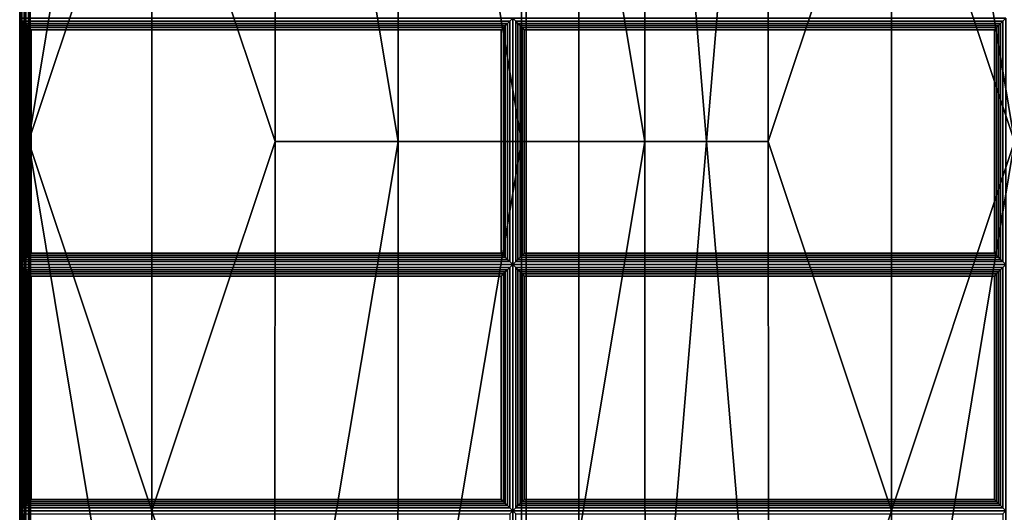
# Paper-space layout 'Layout1' of a CAD drawing. Extents: x -42 to 42, y -12.3 to 12.3.
# Drawn here: x -42 to -28, y -5.3 to 1.7 of the extents above; entities that cross this region are included whole.
import ezdxf

# ---------------------------------------------------------------- set-up
doc = ezdxf.new("R2010")
doc.units = 0
doc.layers.add('SEAT-FABRIC', color=5, linetype='CONTINUOUS')
doc.layers.add('SEAT-FRAME', color=5, linetype='CONTINUOUS')

psp = doc.layouts.get("Layout1")

# ---------------------------------------------------------------- linework, layer by layer
at = {"layer": 'SEAT-FABRIC', "color": 0, "linetype": 'CONTINUOUS'}
for points in [[(-42.01, 12.125, 16.875), (-42.01, 12.125, 14.125), (-42.01, -12.125, 14.125), (-42.01, -12.125, 16.875)], [(-41.994, -12.125, 14.063), (-41.994, 12.125, 14.063), (-42.01, 12.125, 14.125), (-42.01, -12.125, 14.125)], [(-41.994, -12.125, 16.938), (-41.994, 12.125, 16.938), (-42.01, 12.125, 16.875), (-42.01, -12.125, 16.875)], [(-42.01, 12.125, 13.875), (-42.01, 12.125, 12.625), (-42.01, -12.125, 12.625), (-42.01, -12.125, 13.875)], [(-41.994, -12.125, 12.563), (-41.994, 12.125, 12.563), (-42.01, 12.125, 12.625), (-42.01, -12.125, 12.625)], [(-41.994, -12.125, 13.938), (-41.994, 12.125, 13.938), (-42.01, 12.125, 13.875), (-42.01, -12.125, 13.875)], [(-41.948, -12.125, 14.017), (-41.948, 12.125, 14.017), (-41.994, 12.125, 14.063), (-41.994, -12.125, 14.063)], [(-41.948, -12.125, 16.983), (-41.948, 12.125, 16.983), (-41.994, 12.125, 16.938), (-41.994, -12.125, 16.938)], [(-41.948, -12.125, 12.517), (-41.948, 12.125, 12.517), (-41.994, 12.125, 12.563), (-41.994, -12.125, 12.563)], [(-41.948, -12.125, 13.983), (-41.948, 12.125, 13.983), (-41.994, 12.125, 13.938), (-41.994, -12.125, 13.938)], [(-41.885, -12.125, 14), (-41.885, 12.125, 14), (-41.948, 12.125, 14.017), (-41.948, -12.125, 14.017)], [(-41.885, -12.125, 17), (-41.885, 12.125, 17), (-41.948, 12.125, 16.983), (-41.948, -12.125, 16.983)], [(-41.885, -12.125, 12.5), (-41.885, 12.125, 12.5), (-41.948, 12.125, 12.517), (-41.948, -12.125, 12.517)], [(-41.885, -12.125, 14), (-41.885, 12.125, 14), (-41.948, 12.125, 13.983), (-41.948, -12.125, 13.983)], [(-41.885, 12.125, 14), (-14.135, 12.125, 14), (-14.135, -12.125, 14), (-41.885, -12.125, 14)], [(-14.135, 12.125, 17), (-41.885, 12.125, 17), (-41.885, -12.125, 17), (-14.135, -12.125, 17)], [(-41.885, 12.125, 12.5), (-14.135, 12.125, 12.5), (-14.135, -12.125, 12.5), (-41.885, -12.125, 12.5)], [(-14.135, 12.125, 14), (-41.885, 12.125, 14), (-41.885, -12.125, 14), (-14.135, -12.125, 14)], [(-42.011, 10.518, 21.971), (-42.011, 10.518, 17.25), (-42.01, -10.482, 17.25), (-42.01, -10.482, 21.971)], [(-41.993, -10.482, 17.188), (-41.994, 10.518, 17.188), (-42.011, 10.518, 17.25), (-42.01, -10.482, 17.25)], [(-41.978, -10.482, 22.054), (-41.979, 10.518, 22.054), (-42.011, 10.518, 21.971), (-42.01, -10.482, 21.971)], [(-41.947, -10.482, 17.142), (-41.948, 10.518, 17.142), (-41.994, 10.518, 17.188), (-41.993, -10.482, 17.188)], [(-41.924, -10.482, 22.09), (-41.925, 10.518, 22.09), (-41.979, 10.518, 22.054), (-41.978, -10.482, 22.054)], [(-41.885, -10.482, 17.125), (-41.886, 10.518, 17.125), (-41.948, 10.518, 17.142), (-41.947, -10.482, 17.142)], [(-41.859, -10.482, 22.093), (-41.86, 10.518, 22.093), (-41.925, 10.518, 22.09), (-41.924, -10.482, 22.09)], [(-41.885, -10.482, 17.125), (-41.886, 10.518, 17.125), (-27.885, 10.518, 17.125), (-27.886, -10.482, 17.125)], [(-40.148, 10.518, 21.732), (-41.885, 0.018, 22.125), (-40.135, 5.268, 21.988), (-40.148, 10.518, 21.732)], [(-41.86, 10.518, 22.093), (-41.885, 0.018, 22.125), (-40.148, 10.518, 21.732), (-41.86, 10.518, 22.093)], [(-27.887, -10.48, 19.149), (-27.887, 10.519, 19.149), (-41.86, 10.518, 22.093), (-41.859, -10.482, 22.093)], [(-38.394, 10.519, 21.363), (-40.135, 5.268, 21.988), (-38.385, 0.018, 21.919), (-38.394, 10.519, 21.363)], [(-36.635, 0.018, 21.68), (-36.639, 10.519, 20.993), (-38.394, 10.519, 21.363), (-36.635, 0.018, 21.68)], [(-38.385, 0.018, 21.919), (-36.635, 0.018, 21.68), (-38.394, 10.519, 21.363), (-38.385, 0.018, 21.919)], [(-34.885, 0.018, 21.35), (-34.885, 10.519, 20.623), (-36.639, 10.519, 20.993), (-34.885, 0.018, 21.35)], [(-36.635, 0.018, 21.68), (-34.885, 0.018, 21.35), (-36.639, 10.519, 20.993), (-36.635, 0.018, 21.68)], [(-33.135, 0.018, 20.93), (-33.131, 10.519, 20.254), (-34.885, 10.519, 20.623), (-33.135, 0.018, 20.93)], [(-34.885, 0.018, 21.35), (-33.135, 0.018, 20.93), (-34.885, 10.519, 20.623), (-34.885, 0.018, 21.35)], [(-33.135, 0.018, 20.93), (-32.26, 0.018, 20.686), (-33.131, 10.519, 20.254), (-33.135, 0.018, 20.93)], [(-32.26, 0.018, 20.686), (-31.377, 10.519, 19.884), (-33.131, 10.519, 20.254), (-32.26, 0.018, 20.686)], [(-32.26, 0.018, 20.686), (-31.385, 0.018, 20.419), (-31.377, 10.519, 19.884), (-32.26, 0.018, 20.686)], [(-31.385, 0.018, 20.419), (-29.635, 5.268, 19.738), (-31.377, 10.519, 19.884), (-31.385, 0.018, 20.419)], [(-27.885, 0.018, 19.125), (-29.621, 10.519, 19.514), (-29.635, 5.268, 19.738), (-27.885, 0.018, 19.125)], [(-27.885, 0.018, 19.125), (-27.887, 10.519, 19.149), (-29.621, 10.519, 19.514), (-27.885, 0.018, 19.125)], [(-40.135, 5.268, 21.988), (-41.885, 0.018, 22.125), (-40.135, -5.232, 21.988), (-40.135, 5.268, 21.988)], [(-40.135, 5.268, 21.988), (-40.135, -5.232, 21.988), (-38.385, 0.018, 21.919), (-40.135, 5.268, 21.988)], [(-29.635, 5.268, 19.738), (-31.385, 0.018, 20.419), (-29.635, -5.232, 19.738), (-29.635, 5.268, 19.738)], [(-29.635, 5.268, 19.738), (-29.635, -5.232, 19.738), (-27.885, 0.018, 19.125), (-29.635, 5.268, 19.738)], [(-42.01, -1.732, 16.875), (-42.01, 1.768, 16.875), (-35.01, 1.768, 16.875), (-35.01, -1.732, 16.875)], [(-41.968, 1.726, 17.032), (-42.01, 1.768, 16.875), (-42.01, -1.732, 16.875), (-41.968, -1.689, 17.032)], [(-35.052, 1.726, 17.032), (-35.01, 1.768, 16.875), (-42.01, 1.768, 16.875), (-41.968, 1.726, 17.032)], [(-41.968, 1.726, 17.032), (-41.937, 1.695, 17.087), (-35.084, 1.695, 17.087), (-35.052, 1.726, 17.032)], [(-41.937, -1.658, 17.087), (-41.937, 1.695, 17.087), (-41.968, 1.726, 17.032), (-41.968, -1.689, 17.032)], [(-41.937, 1.695, 17.087), (-41.905, 1.663, 17.111), (-35.116, 1.663, 17.111), (-35.084, 1.695, 17.087)], [(-41.905, -1.626, 17.111), (-41.905, 1.663, 17.111), (-41.937, 1.695, 17.087), (-41.937, -1.658, 17.087)], [(-35.084, -1.658, 17.087), (-35.084, 1.695, 17.087), (-35.116, 1.663, 17.111), (-35.116, -1.626, 17.111)], [(-35.052, -1.689, 17.032), (-35.052, 1.726, 17.032), (-35.084, 1.695, 17.087), (-35.084, -1.658, 17.087)], [(-35.052, -1.689, 17.032), (-35.01, -1.732, 16.875), (-35.01, 1.768, 16.875), (-35.052, 1.726, 17.032)], [(-35.01, -1.732, 16.875), (-35.01, 1.768, 16.875), (-28.01, 1.768, 16.875), (-28.01, -1.732, 16.875)], [(-34.968, 1.726, 17.032), (-35.01, 1.768, 16.875), (-35.01, -1.732, 16.875), (-34.968, -1.689, 17.032)], [(-28.052, 1.726, 17.032), (-28.01, 1.768, 16.875), (-35.01, 1.768, 16.875), (-34.968, 1.726, 17.032)], [(-34.968, 1.726, 17.032), (-34.937, 1.695, 17.087), (-28.084, 1.695, 17.087), (-28.052, 1.726, 17.032)], [(-34.937, -1.658, 17.087), (-34.937, 1.695, 17.087), (-34.968, 1.726, 17.032), (-34.968, -1.689, 17.032)], [(-34.937, 1.695, 17.087), (-34.905, 1.663, 17.111), (-28.116, 1.663, 17.111), (-28.084, 1.695, 17.087)], [(-34.905, -1.626, 17.111), (-34.905, 1.663, 17.111), (-34.937, 1.695, 17.087), (-34.937, -1.658, 17.087)], [(-28.084, -1.658, 17.087), (-28.084, 1.695, 17.087), (-28.116, 1.663, 17.111), (-28.116, -1.626, 17.111)], [(-28.052, -1.689, 17.032), (-28.052, 1.726, 17.032), (-28.084, 1.695, 17.087), (-28.084, -1.658, 17.087)], [(-28.052, -1.689, 17.032), (-28.01, -1.732, 16.875), (-28.01, 1.768, 16.875), (-28.052, 1.726, 17.032)], [(-41.905, 1.663, 17.111), (-41.879, 1.637, 17.121), (-35.142, 1.637, 17.121), (-35.116, 1.663, 17.111)], [(-41.879, -1.6, 17.121), (-41.879, 1.637, 17.121), (-41.905, 1.663, 17.111), (-41.905, -1.626, 17.111)], [(-41.879, 1.637, 17.121), (-41.847, 1.605, 17.125), (-35.173, 1.605, 17.125), (-35.142, 1.637, 17.121)], [(-41.847, -1.569, 17.125), (-41.847, 1.605, 17.125), (-41.879, 1.637, 17.121), (-41.879, -1.6, 17.121)], [(-41.847, 1.605, 17.125), (-41.847, -1.569, 17.125), (-35.173, -1.569, 17.125), (-35.173, 1.605, 17.125)], [(-35.142, -1.6, 17.121), (-35.142, 1.637, 17.121), (-35.173, 1.605, 17.125), (-35.173, -1.569, 17.125)], [(-35.116, -1.626, 17.111), (-35.116, 1.663, 17.111), (-35.142, 1.637, 17.121), (-35.142, -1.6, 17.121)], [(-34.905, 1.663, 17.111), (-34.879, 1.637, 17.121), (-28.142, 1.637, 17.121), (-28.116, 1.663, 17.111)], [(-34.879, -1.6, 17.121), (-34.879, 1.637, 17.121), (-34.905, 1.663, 17.111), (-34.905, -1.626, 17.111)], [(-34.879, 1.637, 17.121), (-34.847, 1.605, 17.125), (-28.173, 1.605, 17.125), (-28.142, 1.637, 17.121)], [(-34.847, -1.569, 17.125), (-34.847, 1.605, 17.125), (-34.879, 1.637, 17.121), (-34.879, -1.6, 17.121)], [(-34.847, 1.605, 17.125), (-34.847, -1.569, 17.125), (-28.173, -1.569, 17.125), (-28.173, 1.605, 17.125)], [(-28.142, -1.6, 17.121), (-28.142, 1.637, 17.121), (-28.173, 1.605, 17.125), (-28.173, -1.569, 17.125)], [(-28.116, -1.626, 17.111), (-28.116, 1.663, 17.111), (-28.142, 1.637, 17.121), (-28.142, -1.6, 17.121)], [(-41.885, 0.018, 22.125), (-41.859, -10.482, 22.093), (-40.15, -10.481, 21.733), (-41.885, 0.018, 22.125)], [(-41.885, 0.018, 22.125), (-40.15, -10.481, 21.733), (-40.135, -5.232, 21.988), (-41.885, 0.018, 22.125)], [(-38.385, 0.018, 21.919), (-40.135, -5.232, 21.988), (-38.394, -10.481, 21.363), (-38.385, 0.018, 21.919)], [(-36.635, 0.018, 21.68), (-38.394, -10.481, 21.363), (-36.641, -10.481, 20.994), (-36.635, 0.018, 21.68)], [(-38.385, 0.018, 21.919), (-38.394, -10.481, 21.363), (-36.635, 0.018, 21.68), (-38.385, 0.018, 21.919)], [(-34.885, 0.018, 21.35), (-36.641, -10.481, 20.994), (-34.886, -10.481, 20.624), (-34.885, 0.018, 21.35)], [(-36.635, 0.018, 21.68), (-36.641, -10.481, 20.994), (-34.885, 0.018, 21.35), (-36.635, 0.018, 21.68)], [(-33.135, 0.018, 20.93), (-34.886, -10.481, 20.624), (-33.131, -10.48, 20.254), (-33.135, 0.018, 20.93)], [(-34.885, 0.018, 21.35), (-34.886, -10.481, 20.624), (-33.135, 0.018, 20.93), (-34.885, 0.018, 21.35)], [(-33.135, 0.018, 20.93), (-33.131, -10.48, 20.254), (-32.26, 0.018, 20.686), (-33.135, 0.018, 20.93)], [(-32.26, 0.018, 20.686), (-33.131, -10.48, 20.254), (-31.375, -10.48, 19.884), (-32.26, 0.018, 20.686)], [(-32.26, 0.018, 20.686), (-31.375, -10.48, 19.884), (-31.385, 0.018, 20.419), (-32.26, 0.018, 20.686)], [(-31.385, 0.018, 20.419), (-31.375, -10.48, 19.884), (-29.635, -5.232, 19.738), (-31.385, 0.018, 20.419)], [(-29.62, -10.48, 19.514), (-27.885, 0.018, 19.125), (-29.635, -5.232, 19.738), (-29.62, -10.48, 19.514)], [(-27.887, -10.48, 19.149), (-27.885, 0.018, 19.125), (-29.62, -10.48, 19.514), (-27.887, -10.48, 19.149)], [(-35.052, -1.689, 17.032), (-35.084, -1.658, 17.087), (-41.937, -1.658, 17.087), (-41.968, -1.689, 17.032)], [(-35.084, -1.658, 17.087), (-35.116, -1.626, 17.111), (-41.905, -1.626, 17.111), (-41.937, -1.658, 17.087)], [(-35.116, -1.626, 17.111), (-35.142, -1.6, 17.121), (-41.879, -1.6, 17.121), (-41.905, -1.626, 17.111)], [(-35.142, -1.6, 17.121), (-35.173, -1.569, 17.125), (-41.847, -1.569, 17.125), (-41.879, -1.6, 17.121)], [(-28.052, -1.689, 17.032), (-28.084, -1.658, 17.087), (-34.937, -1.658, 17.087), (-34.968, -1.689, 17.032)], [(-28.084, -1.658, 17.087), (-28.116, -1.626, 17.111), (-34.905, -1.626, 17.111), (-34.937, -1.658, 17.087)], [(-28.116, -1.626, 17.111), (-28.142, -1.6, 17.121), (-34.879, -1.6, 17.121), (-34.905, -1.626, 17.111)], [(-28.142, -1.6, 17.121), (-28.173, -1.569, 17.125), (-34.847, -1.569, 17.125), (-34.879, -1.6, 17.121)], [(-41.968, -1.689, 17.032), (-42.01, -1.732, 16.875), (-35.01, -1.732, 16.875), (-35.052, -1.689, 17.032)], [(-35.01, -1.732, 16.875), (-35.01, -5.232, 16.875), (-42.01, -5.232, 16.875), (-42.01, -1.732, 16.875)], [(-35.052, -1.774, 17.032), (-35.01, -1.732, 16.875), (-42.01, -1.732, 16.875), (-41.968, -1.774, 17.032)], [(-41.968, -1.774, 17.032), (-42.01, -1.732, 16.875), (-42.01, -5.232, 16.875), (-41.968, -5.189, 17.032)], [(-41.968, -1.774, 17.032), (-41.968, -5.189, 17.032), (-41.937, -5.158, 17.087), (-41.937, -1.805, 17.087)], [(-41.968, -1.774, 17.032), (-41.937, -1.805, 17.087), (-35.084, -1.805, 17.087), (-35.052, -1.774, 17.032)], [(-41.937, -1.805, 17.087), (-41.937, -5.158, 17.087), (-41.905, -5.126, 17.111), (-41.905, -1.837, 17.111)], [(-41.937, -1.805, 17.087), (-41.905, -1.837, 17.111), (-35.116, -1.837, 17.111), (-35.084, -1.805, 17.087)], [(-35.116, -1.837, 17.111), (-35.116, -5.126, 17.111), (-35.084, -5.158, 17.087), (-35.084, -1.805, 17.087)], [(-35.084, -1.805, 17.087), (-35.084, -5.158, 17.087), (-35.052, -5.189, 17.032), (-35.052, -1.774, 17.032)], [(-35.052, -5.189, 17.032), (-35.01, -5.232, 16.875), (-35.01, -1.732, 16.875), (-35.052, -1.774, 17.032)], [(-34.968, -1.689, 17.032), (-35.01, -1.732, 16.875), (-28.01, -1.732, 16.875), (-28.052, -1.689, 17.032)], [(-28.01, -1.732, 16.875), (-28.01, -5.232, 16.875), (-35.01, -5.232, 16.875), (-35.01, -1.732, 16.875)], [(-28.052, -1.774, 17.032), (-28.01, -1.732, 16.875), (-35.01, -1.732, 16.875), (-34.968, -1.774, 17.032)], [(-34.968, -1.774, 17.032), (-35.01, -1.732, 16.875), (-35.01, -5.232, 16.875), (-34.968, -5.189, 17.032)], [(-34.968, -1.774, 17.032), (-34.968, -5.189, 17.032), (-34.937, -5.158, 17.087), (-34.937, -1.805, 17.087)], [(-34.968, -1.774, 17.032), (-34.937, -1.805, 17.087), (-28.084, -1.805, 17.087), (-28.052, -1.774, 17.032)], [(-34.937, -1.805, 17.087), (-34.937, -5.158, 17.087), (-34.905, -5.126, 17.111), (-34.905, -1.837, 17.111)], [(-34.937, -1.805, 17.087), (-34.905, -1.837, 17.111), (-28.116, -1.837, 17.111), (-28.084, -1.805, 17.087)], [(-28.116, -1.837, 17.111), (-28.116, -5.126, 17.111), (-28.084, -5.158, 17.087), (-28.084, -1.805, 17.087)], [(-28.084, -1.805, 17.087), (-28.084, -5.158, 17.087), (-28.052, -5.189, 17.032), (-28.052, -1.774, 17.032)], [(-28.052, -5.189, 17.032), (-28.01, -5.232, 16.875), (-28.01, -1.732, 16.875), (-28.052, -1.774, 17.032)], [(-41.905, -1.837, 17.111), (-41.905, -5.126, 17.111), (-41.879, -5.1, 17.121), (-41.879, -1.863, 17.121)], [(-41.905, -1.837, 17.111), (-41.879, -1.863, 17.121), (-35.142, -1.863, 17.121), (-35.116, -1.837, 17.111)], [(-41.879, -1.863, 17.121), (-41.879, -5.1, 17.121), (-41.847, -5.069, 17.125), (-41.847, -1.895, 17.125)], [(-41.879, -1.863, 17.121), (-41.847, -1.895, 17.125), (-35.173, -1.895, 17.125), (-35.142, -1.863, 17.121)], [(-35.173, -5.069, 17.125), (-35.173, -1.895, 17.125), (-41.847, -1.895, 17.125), (-41.847, -5.069, 17.125)], [(-35.173, -1.895, 17.125), (-35.173, -5.069, 17.125), (-35.142, -5.1, 17.121), (-35.142, -1.863, 17.121)], [(-35.142, -1.863, 17.121), (-35.142, -5.1, 17.121), (-35.116, -5.126, 17.111), (-35.116, -1.837, 17.111)], [(-34.905, -1.837, 17.111), (-34.905, -5.126, 17.111), (-34.879, -5.1, 17.121), (-34.879, -1.863, 17.121)], [(-34.905, -1.837, 17.111), (-34.879, -1.863, 17.121), (-28.142, -1.863, 17.121), (-28.116, -1.837, 17.111)], [(-34.879, -1.863, 17.121), (-34.879, -5.1, 17.121), (-34.847, -5.069, 17.125), (-34.847, -1.895, 17.125)], [(-34.879, -1.863, 17.121), (-34.847, -1.895, 17.125), (-28.173, -1.895, 17.125), (-28.142, -1.863, 17.121)], [(-28.173, -5.069, 17.125), (-28.173, -1.895, 17.125), (-34.847, -1.895, 17.125), (-34.847, -5.069, 17.125)], [(-28.173, -1.895, 17.125), (-28.173, -5.069, 17.125), (-28.142, -5.1, 17.121), (-28.142, -1.863, 17.121)], [(-28.142, -1.863, 17.121), (-28.142, -5.1, 17.121), (-28.116, -5.126, 17.111), (-28.116, -1.837, 17.111)], [(-35.052, -5.189, 17.032), (-35.084, -5.158, 17.087), (-41.937, -5.158, 17.087), (-41.968, -5.189, 17.032)], [(-35.084, -5.158, 17.087), (-35.116, -5.126, 17.111), (-41.905, -5.126, 17.111), (-41.937, -5.158, 17.087)], [(-35.116, -5.126, 17.111), (-35.142, -5.1, 17.121), (-41.879, -5.1, 17.121), (-41.905, -5.126, 17.111)], [(-35.142, -5.1, 17.121), (-35.173, -5.069, 17.125), (-41.847, -5.069, 17.125), (-41.879, -5.1, 17.121)], [(-28.052, -5.189, 17.032), (-28.084, -5.158, 17.087), (-34.937, -5.158, 17.087), (-34.968, -5.189, 17.032)], [(-28.084, -5.158, 17.087), (-28.116, -5.126, 17.111), (-34.905, -5.126, 17.111), (-34.937, -5.158, 17.087)], [(-28.116, -5.126, 17.111), (-28.142, -5.1, 17.121), (-34.879, -5.1, 17.121), (-34.905, -5.126, 17.111)], [(-28.142, -5.1, 17.121), (-28.173, -5.069, 17.125), (-34.847, -5.069, 17.125), (-34.879, -5.1, 17.121)], [(-41.968, -5.189, 17.032), (-42.01, -5.232, 16.875), (-35.01, -5.232, 16.875), (-35.052, -5.189, 17.032)], [(-42.01, -8.732, 16.875), (-42.01, -5.232, 16.875), (-35.01, -5.232, 16.875), (-35.01, -8.732, 16.875)], [(-41.968, -5.274, 17.032), (-42.01, -5.232, 16.875), (-42.01, -8.732, 16.875), (-41.968, -8.689, 17.032)], [(-35.052, -5.274, 17.032), (-35.01, -5.232, 16.875), (-42.01, -5.232, 16.875), (-41.968, -5.274, 17.032)], [(-38.394, -10.481, 21.363), (-40.135, -5.232, 21.988), (-40.15, -10.481, 21.733), (-38.394, -10.481, 21.363)], [(-35.052, -8.689, 17.032), (-35.01, -8.732, 16.875), (-35.01, -5.232, 16.875), (-35.052, -5.274, 17.032)], [(-34.968, -5.189, 17.032), (-35.01, -5.232, 16.875), (-28.01, -5.232, 16.875), (-28.052, -5.189, 17.032)], [(-35.01, -8.732, 16.875), (-35.01, -5.232, 16.875), (-28.01, -5.232, 16.875), (-28.01, -8.732, 16.875)], [(-34.968, -5.274, 17.032), (-35.01, -5.232, 16.875), (-35.01, -8.732, 16.875), (-34.968, -8.689, 17.032)], [(-28.052, -5.274, 17.032), (-28.01, -5.232, 16.875), (-35.01, -5.232, 16.875), (-34.968, -5.274, 17.032)], [(-29.635, -5.232, 19.738), (-31.375, -10.48, 19.884), (-29.62, -10.48, 19.514), (-29.635, -5.232, 19.738)], [(-28.052, -8.689, 17.032), (-28.01, -8.732, 16.875), (-28.01, -5.232, 16.875), (-28.052, -5.274, 17.032)]]:
    psp.add_3dface(points, dxfattribs=at)
at = {"layer": 'SEAT-FABRIC', "color": 0}
psp.add_3dface([(-38.385, 0.018, 21.919), (-40.135, -5.232, 21.988), (-38.394, -10.481, 21.363)], dxfattribs=at)
at = {"layer": 'SEAT-FRAME', "color": 0, "linetype": 'CONTINUOUS'}
for points in [[(-34.071, -10.858, 11), (-34.821, -11.233, 11), (-34.821, 11.25, 11), (-34.071, 10.892, 11)], [(-34.071, 10.892, 12.5), (-34.821, 11.25, 12.5), (-34.821, -11.233, 12.5), (-34.071, -10.858, 12.5)], [(-34.821, 11.25, 12.5), (-34.821, 11.25, 11), (-34.821, -11.233, 11), (-34.821, -11.233, 12.5)], [(-34.071, -10.858, 11), (-34.071, 10.892, 11), (-34.071, 10.892, 12.5), (-34.071, -10.858, 12.5)]]:
    psp.add_3dface(points, dxfattribs=at)

doc.saveas('drawing.dxf')
